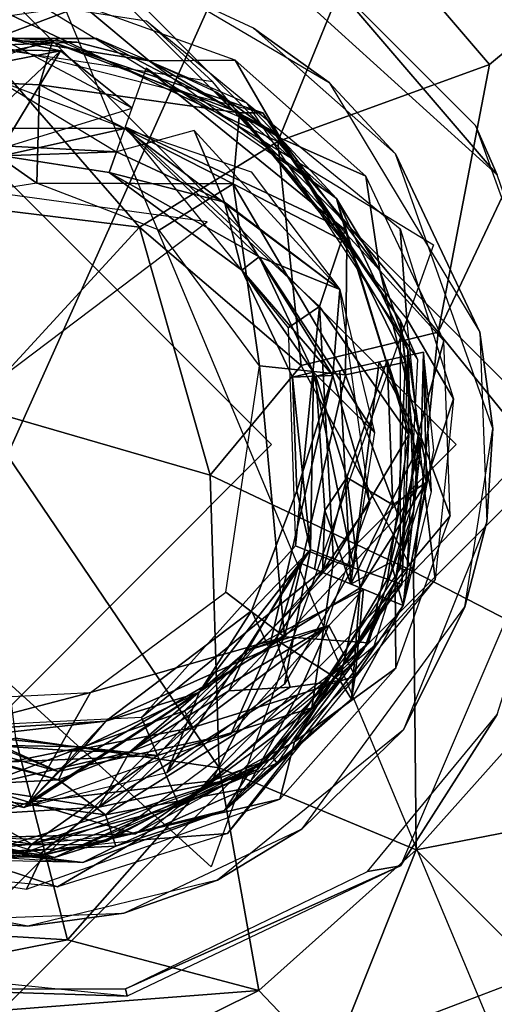
# Model space of a CAD drawing. Units: inches. Extents: x -10.5 to 14.7, y -14 to 12.
# Drawn here: x 9.5 to 9.7, y -9.8 to -9.2 of the extents above; entities that cross this region are included whole.
import ezdxf

# ---------------------------------------------------------------- set-up
doc = ezdxf.new("R2010")
doc.units = ezdxf.units.IN
doc.header["$MEASUREMENT"] = 0
for name, color, linetype in [('SEAT-BACK', 5, 'Continuous'), ('SEAT-GLIDE', 5, 'Continuous'), ('SEAT-LEG', 5, 'Continuous')]:
    doc.layers.add(name, color=color, linetype=linetype)

msp = doc.modelspace()

# ---------------------------------------------------------------- linework, layer by layer
at = {"layer": 'SEAT-BACK'}
for points in [[(9.74501, -8.45607, 18.3127), (9.61935, -8.79509, 18.5404), (9.4281, -9.27867, 18.72697)], [(9.26652, -9.53617, 18.84627), (6.49124, -8.70763, 18.26659), (9.62067, -8.74875, 18.39648)], [(9.38669, -9.36791, 18.77553), (9.60154, -8.88309, 18.47349), (9.65265, -8.74215, 18.43454)], [(9.39688, -9.28647, 18.68484), (9.62067, -8.74875, 18.39648), (9.60154, -8.88309, 18.47349)], [(9.61935, -8.79509, 18.5404), (9.40812, -9.21049, 18.84205), (9.29476, -9.51216, 18.92432)], [(9.4281, -9.27867, 18.72697), (9.61935, -8.79509, 18.5404), (9.29476, -9.51216, 18.92432)], [(9.60154, -8.88309, 18.47349), (9.38669, -9.36791, 18.77553), (9.39688, -9.28647, 18.68484)]]:
    msp.add_3dface(points, dxfattribs=at)
at = {"layer": 'SEAT-GLIDE'}
for points in [[(9.67507, -8.9984, 0.00004), (9.25536, -9.93202, 0.00004), (8.99841, -9.25535, 0.00004)], [(9.93202, -9.67506, 0.00004), (9.25536, -9.93202, 0.00004), (9.67507, -8.9984, 0.00004)], [(9.63406, -9.27292, 0.34649), (9.59383, -9.24398, 0.24413), (9.55142, -9.22427, 0.34649)], [(9.458, -9.24879, 0.45279), (9.50298, -9.23203, 0.35437), (9.36422, -9.25166, 0.35437)], [(9.53818, -9.26133, 0.45279), (9.50298, -9.23203, 0.35437), (9.458, -9.24879, 0.45279)], [(9.53818, -9.26133, 0.45279), (9.58394, -9.26099, 0.35437), (9.50298, -9.23203, 0.35437)], [(9.63406, -9.27292, 0.34649), (9.6692, -9.31073, 0.24413), (9.59383, -9.24398, 0.24413)], [(9.458, -9.24879, 0.98429), (9.41472, -9.25464, 1.16145), (9.49986, -9.25146, 1.16145)], [(9.458, -9.24879, 0.90555), (9.49986, -9.25146, 0.45279), (9.41472, -9.25464, 0.45279)], [(9.41472, -9.25464, 1.16145), (9.49118, -9.25613, 1.19279), (9.458, -9.24879, 1.16145)], [(9.49986, -9.25146, 0.45279), (9.458, -9.24879, 0.90555), (9.53818, -9.26133, 0.90555)], [(9.49118, -9.25613, 1.19279), (9.52914, -9.28651, 1.21088), (9.458, -9.24879, 1.16145)], [(9.458, -9.24879, 0.98429), (9.49986, -9.25146, 1.16145), (9.53818, -9.26133, 0.98429)], [(9.49118, -9.25613, 1.19279), (9.41472, -9.25464, 1.16145), (9.37676, -9.27816, 1.19377)], [(9.37676, -9.27816, 1.19377), (9.45923, -9.28609, 1.21636), (9.49118, -9.25613, 1.19279)], [(9.45923, -9.28609, 1.21636), (9.45996, -9.30781, 1.22051), (9.49118, -9.25613, 1.19279)], [(9.45996, -9.30781, 1.22051), (9.52914, -9.28651, 1.21088), (9.49118, -9.25613, 1.19279)], [(9.60809, -9.30251, 0.45279), (9.58394, -9.26099, 0.35437), (9.53818, -9.26133, 0.45279)], [(9.63782, -9.33449, 1.16145), (9.60809, -9.30251, 0.98429), (9.53818, -9.26133, 1.16145)], [(9.57403, -9.27802, 0.90555), (9.60809, -9.30251, 0.45279), (9.53818, -9.26133, 0.90555)], [(9.60809, -9.30251, 0.45279), (9.65352, -9.32261, 0.35437), (9.58394, -9.26099, 0.35437)], [(9.64255, -9.35116, 1.19136), (9.53676, -9.26523, 1.18319), (9.52559, -9.29647, 1.21636)], [(9.53676, -9.26523, 1.18319), (9.64255, -9.35116, 1.19136), (9.63782, -9.33449, 1.16145)], [(9.52533, -9.29722, 0.90831), (9.45878, -9.2724, 0.90555), (9.4243, -9.29707, 0.91258)], [(9.42671, -9.30468, 0.97276), (9.45878, -9.2724, 0.98429), (9.52082, -9.30978, 0.97276)], [(9.71407, -9.40553, 0.34649), (9.6692, -9.31073, 0.24413), (9.63406, -9.27292, 0.34649)], [(9.57403, -9.27802, 0.90555), (9.66095, -9.37264, 0.45279), (9.60809, -9.30251, 0.45279)], [(9.63782, -9.33449, 0.90555), (9.66095, -9.37264, 0.45279), (9.57403, -9.27802, 0.90555)], [(9.4243, -9.29707, 0.91258), (9.4601, -9.31174, 0.94492), (9.52533, -9.29722, 0.90831)], [(9.4601, -9.31174, 0.94492), (9.51694, -9.32064, 0.94492), (9.52533, -9.29722, 0.90831)], [(9.59681, -9.36555, 0.97276), (9.51694, -9.32064, 0.94492), (9.52533, -9.29722, 0.98152)], [(9.52533, -9.29722, 0.98152), (9.63959, -9.38274, 0.98429), (9.59681, -9.36555, 0.97276)], [(9.63959, -9.38274, 0.98429), (9.52533, -9.29722, 0.98152), (9.5925, -9.32025, 0.98429)], [(9.52559, -9.29647, 1.21636), (9.62888, -9.39183, 1.21734), (9.64255, -9.35116, 1.19136)], [(9.52559, -9.29647, 1.21636), (9.61225, -9.40325, 1.22125), (9.62888, -9.39183, 1.21734)], [(9.57829, -9.33644, 0.91197), (9.56218, -9.29843, 0.90555), (9.52082, -9.30978, 0.91708)], [(9.63959, -9.38274, 0.90555), (9.56218, -9.29843, 0.90555), (9.57829, -9.33644, 0.91197)], [(9.66095, -9.37264, 0.45279), (9.65352, -9.32261, 0.35437), (9.60809, -9.30251, 0.45279)], [(9.63782, -9.33449, 1.16145), (9.67578, -9.41471, 0.98429), (9.60809, -9.30251, 0.98429)], [(9.52082, -9.30978, 0.97276), (9.4601, -9.31174, 0.94492), (9.42671, -9.30468, 0.97276)], [(9.52082, -9.30978, 0.97276), (9.51694, -9.32064, 0.94492), (9.4601, -9.31174, 0.94492)], [(9.52082, -9.30978, 0.91708), (9.51694, -9.32064, 0.94492), (9.57829, -9.33644, 0.91197)], [(9.71407, -9.40553, 0.34649), (9.72098, -9.45669, 0.24413), (9.6692, -9.31073, 0.24413)], [(9.32283, -9.53253, 1.22051), (9.56911, -9.34688, 1.22051), (9.39428, -9.32293, 1.22058)], [(9.58761, -9.37252, 0.94492), (9.57829, -9.33644, 0.91197), (9.51694, -9.32064, 0.94492)], [(9.51694, -9.32064, 0.94492), (9.59681, -9.36555, 0.97276), (9.58761, -9.37252, 0.94492)], [(9.66095, -9.37264, 0.45279), (9.69491, -9.41012, 0.35437), (9.65352, -9.32261, 0.35437)], [(9.67578, -9.41471, 0.90555), (9.66095, -9.37264, 0.45279), (9.63782, -9.33449, 0.90555)], [(9.67642, -9.45984, 1.1884), (9.67578, -9.41471, 0.98429), (9.63782, -9.33449, 1.16145)], [(9.67642, -9.45984, 1.1884), (9.63782, -9.33449, 1.16145), (9.64255, -9.35116, 1.19136)], [(9.57829, -9.33644, 0.91197), (9.58761, -9.37252, 0.94492), (9.6359, -9.42855, 0.91218)], [(9.6359, -9.42855, 0.91218), (9.63959, -9.38274, 0.90555), (9.57829, -9.33644, 0.91197)], [(9.64255, -9.35116, 1.19136), (9.62888, -9.39183, 1.21734), (9.67642, -9.45984, 1.1884)], [(9.62573, -9.42671, 0.97276), (9.58761, -9.37252, 0.94492), (9.59681, -9.36555, 0.97276)], [(9.65802, -9.45879, 0.98429), (9.59681, -9.36555, 0.97276), (9.63959, -9.38274, 0.98429)], [(9.59681, -9.36555, 0.97276), (9.65802, -9.45879, 0.98429), (9.62573, -9.42671, 0.97276)], [(9.61452, -9.4294, 0.94492), (9.6359, -9.42855, 0.91218), (9.58761, -9.37252, 0.94492)], [(9.58761, -9.37252, 0.94492), (9.62573, -9.42671, 0.97276), (9.61452, -9.4294, 0.94492)], [(9.67578, -9.41471, 0.90555), (9.68162, -9.458, 0.45279), (9.66095, -9.37264, 0.45279)], [(9.68162, -9.458, 0.45279), (9.69491, -9.41012, 0.35437), (9.66095, -9.37264, 0.45279)], [(9.65563, -9.49607, 0.90555), (9.63959, -9.38274, 0.90555), (9.6359, -9.42855, 0.91218)], [(9.61608, -9.51889, 1.22052), (9.62888, -9.39183, 1.21734), (9.61225, -9.40325, 1.22125)], [(9.62888, -9.39183, 1.21734), (9.61608, -9.51889, 1.22052), (9.63631, -9.52702, 1.21659)], [(9.63631, -9.52702, 1.21659), (9.67642, -9.45984, 1.1884), (9.62888, -9.39183, 1.21734)], [(9.71781, -9.50614, 0.34649), (9.72098, -9.45669, 0.24413), (9.71407, -9.40553, 0.34649)], [(9.68162, -9.458, 0.45279), (9.69837, -9.503, 0.35437), (9.69491, -9.41012, 0.35437)], [(9.68285, -9.46338, 0.92424), (9.66059, -9.42132, 0.91588), (9.68415, -9.41603, 0.94492)], [(9.68576, -9.48518, 0.96164), (9.68415, -9.41603, 0.94492), (9.66483, -9.42036, 0.97376)], [(9.67642, -9.45984, 1.1884), (9.67261, -9.53942, 0.98429), (9.67578, -9.41471, 0.98429)], [(9.67895, -9.49985, 0.90555), (9.68162, -9.458, 0.45279), (9.67578, -9.41471, 0.90555)], [(9.68822, -9.4901, 0.94492), (9.68285, -9.46338, 0.92424), (9.68415, -9.41603, 0.94492)], [(9.64331, -9.48268, 0.96942), (9.66483, -9.42036, 0.97376), (9.62682, -9.42891, 0.95573)], [(9.63959, -9.42604, 0.9202), (9.66059, -9.42132, 0.91588), (9.64546, -9.53929, 0.91539)], [(9.66483, -9.42036, 0.97376), (9.64331, -9.48268, 0.96942), (9.66781, -9.49727, 0.97316)], [(9.66059, -9.42132, 0.91588), (9.68285, -9.46338, 0.92424), (9.64546, -9.53929, 0.91539)], [(9.66781, -9.49727, 0.97316), (9.68576, -9.48518, 0.96164), (9.66483, -9.42036, 0.97376)], [(9.60199, -9.57338, 0.91188), (9.65563, -9.49607, 0.90555), (9.6359, -9.42855, 0.91218)], [(9.62403, -9.52088, 0.97279), (9.61452, -9.4294, 0.94492), (9.62573, -9.42671, 0.97276)], [(9.61677, -9.48977, 0.94492), (9.6359, -9.42855, 0.91218), (9.61452, -9.4294, 0.94492)], [(9.62573, -9.42671, 0.97276), (9.64683, -9.5302, 0.98429), (9.62403, -9.52088, 0.97279)], [(9.64683, -9.5302, 0.98429), (9.62573, -9.42671, 0.97276), (9.65802, -9.45879, 0.98429)], [(9.62682, -9.42891, 0.95573), (9.63174, -9.50017, 0.92876), (9.64331, -9.48268, 0.96942)], [(9.61452, -9.4294, 0.94492), (9.62403, -9.52088, 0.97279), (9.61677, -9.48977, 0.94492)], [(9.67642, -9.45984, 1.1884), (9.63631, -9.52702, 1.21659), (9.66495, -9.53669, 1.18648)], [(9.66495, -9.53669, 1.18648), (9.67261, -9.53942, 0.98429), (9.67642, -9.45984, 1.1884)], [(9.66909, -9.53816, 0.45279), (9.69837, -9.503, 0.35437), (9.68162, -9.458, 0.45279)], [(9.67895, -9.49985, 0.90555), (9.66909, -9.53816, 0.45279), (9.68162, -9.458, 0.45279)], [(9.71781, -9.50614, 0.34649), (9.70615, -9.55143, 0.24413), (9.72098, -9.45669, 0.24413)], [(9.66682, -9.52757, 0.9202), (9.64546, -9.53929, 0.91539), (9.68285, -9.46338, 0.92424)], [(9.66682, -9.52757, 0.9202), (9.68285, -9.46338, 0.92424), (9.67325, -9.55059, 0.94484)], [(9.67325, -9.55059, 0.94484), (9.68285, -9.46338, 0.92424), (9.68822, -9.4901, 0.94492)], [(9.63174, -9.50017, 0.92876), (9.63051, -9.53314, 0.96963), (9.64331, -9.48268, 0.96942)], [(9.64331, -9.48268, 0.96942), (9.63051, -9.53314, 0.96963), (9.65042, -9.54133, 0.97395)], [(9.64331, -9.48268, 0.96942), (9.65042, -9.54133, 0.97395), (9.66781, -9.49727, 0.97316)], [(9.68576, -9.48518, 0.96164), (9.65042, -9.54133, 0.97395), (9.67325, -9.55059, 0.94484)], [(9.66781, -9.49727, 0.97316), (9.65042, -9.54133, 0.97395), (9.68576, -9.48518, 0.96164)], [(9.61677, -9.48977, 0.94492), (9.62403, -9.52088, 0.97279), (9.59265, -9.55357, 0.9451)], [(9.65563, -9.49607, 0.90555), (9.60199, -9.57338, 0.91188), (9.63198, -9.56217, 0.90555)], [(9.64546, -9.53929, 0.91539), (9.62616, -9.53135, 0.92404), (9.63174, -9.50017, 0.92876)], [(9.63174, -9.50017, 0.92876), (9.62616, -9.53135, 0.92404), (9.63051, -9.53314, 0.96963)], [(9.65239, -9.57404, 0.90555), (9.66909, -9.53816, 0.45279), (9.67895, -9.49985, 0.90555)], [(9.66909, -9.53816, 0.45279), (9.66942, -9.58394, 0.35437), (9.69837, -9.503, 0.35437)], [(9.67356, -9.61666, 0.34656), (9.70615, -9.55143, 0.24413), (9.71781, -9.50614, 0.34649)], [(9.53411, -9.61012, 1.22052), (9.63631, -9.52702, 1.21659), (9.61608, -9.51889, 1.22052)], [(9.54768, -9.6396, 0.98429), (9.62403, -9.52088, 0.97279), (9.61017, -9.5925, 0.98429)], [(9.62403, -9.52088, 0.97279), (9.54768, -9.6396, 0.98429), (9.56485, -9.59681, 0.97276)], [(9.56485, -9.59681, 0.97276), (9.59265, -9.55357, 0.9451), (9.62403, -9.52088, 0.97279)], [(9.61017, -9.5925, 0.98429), (9.62403, -9.52088, 0.97279), (9.64683, -9.5302, 0.98429)], [(9.63631, -9.52702, 1.21659), (9.53411, -9.61012, 1.22052), (9.54267, -9.63041, 1.21656)], [(9.54267, -9.63041, 1.21656), (9.62472, -9.60506, 1.18648), (9.63631, -9.52702, 1.21659)], [(9.5904, -9.57447, 0.95305), (9.61814, -9.52806, 0.94492), (9.60594, -9.56899, 0.92005)], [(9.5904, -9.57447, 0.95305), (9.65227, -9.54194, 0.97576), (9.61814, -9.52806, 0.94492)], [(9.60594, -9.56899, 0.92005), (9.61814, -9.52806, 0.94492), (9.65042, -9.54133, 0.91588)], [(9.66495, -9.53669, 1.18648), (9.63631, -9.52702, 1.21659), (9.62472, -9.60506, 1.18648)], [(9.66682, -9.52757, 0.9202), (9.67325, -9.55059, 0.94484), (9.64546, -9.53929, 0.91539)], [(9.65239, -9.57404, 0.90555), (9.61561, -9.62309, 0.45293), (9.66909, -9.53816, 0.45279)], [(9.61561, -9.62309, 0.45293), (9.66942, -9.58394, 0.35437), (9.66909, -9.53816, 0.45279)], [(9.62472, -9.60506, 1.18648), (9.67261, -9.53942, 0.98429), (9.66495, -9.53669, 1.18648)], [(9.63387, -9.56135, 0.97519), (9.65227, -9.54194, 0.97576), (9.5904, -9.57447, 0.95305)], [(9.62472, -9.60506, 1.18648), (9.59591, -9.63784, 0.98429), (9.67261, -9.53942, 0.98429)], [(9.60594, -9.56899, 0.92005), (9.65042, -9.54133, 0.91588), (9.63962, -9.5905, 0.92167)], [(9.64785, -9.58818, 0.96113), (9.65227, -9.54194, 0.97576), (9.63387, -9.56135, 0.97519)], [(9.63962, -9.5905, 0.92167), (9.65042, -9.54133, 0.91588), (9.64586, -9.60042, 0.94344)], [(9.64586, -9.60042, 0.94344), (9.65042, -9.54133, 0.91588), (9.67325, -9.55059, 0.94484)], [(9.64785, -9.58818, 0.96113), (9.67325, -9.55059, 0.94484), (9.65227, -9.54194, 0.97576)], [(9.51528, -9.61204, 0.94461), (9.60199, -9.57338, 0.91188), (9.59265, -9.55357, 0.9451)], [(9.59265, -9.55357, 0.9451), (9.56485, -9.59681, 0.97276), (9.51528, -9.61204, 0.94461)], [(9.67356, -9.61666, 0.34656), (9.6197, -9.66922, 0.24413), (9.70615, -9.55143, 0.24413)], [(9.67325, -9.55059, 0.94484), (9.64785, -9.58818, 0.96113), (9.64586, -9.60042, 0.94344)], [(9.5571, -9.60657, 0.957), (9.63387, -9.56135, 0.97519), (9.5904, -9.57447, 0.95305)], [(9.63387, -9.56135, 0.97519), (9.5571, -9.60657, 0.957), (9.56152, -9.61546, 0.96917)], [(9.56152, -9.61546, 0.96917), (9.61734, -9.59808, 0.97382), (9.63387, -9.56135, 0.97519)], [(9.63198, -9.56217, 0.90555), (9.60199, -9.57338, 0.91188), (9.58167, -9.61901, 0.90555)], [(9.61734, -9.59808, 0.97382), (9.64785, -9.58818, 0.96113), (9.63387, -9.56135, 0.97519)], [(9.60594, -9.56899, 0.92005), (9.58058, -9.59598, 0.92467), (9.5904, -9.57447, 0.95305)], [(9.60594, -9.56899, 0.92005), (9.61329, -9.59408, 0.91536), (9.58058, -9.59598, 0.92467)], [(9.61329, -9.59408, 0.91536), (9.60594, -9.56899, 0.92005), (9.63962, -9.5905, 0.92167)], [(9.60199, -9.57338, 0.91188), (9.51528, -9.61204, 0.94461), (9.4899, -9.63877, 0.91166)], [(9.4899, -9.63877, 0.91166), (9.58167, -9.61901, 0.90555), (9.60199, -9.57338, 0.91188)], [(9.51568, -9.67577, 0.90555), (9.61561, -9.62309, 0.45293), (9.65239, -9.57404, 0.90555)], [(9.5904, -9.57447, 0.95305), (9.52786, -9.62851, 0.92388), (9.5571, -9.60657, 0.957)], [(9.52786, -9.62851, 0.92388), (9.5904, -9.57447, 0.95305), (9.58058, -9.59598, 0.92467)], [(9.61561, -9.62309, 0.45293), (9.60781, -9.65353, 0.35437), (9.66942, -9.58394, 0.35437)], [(9.57834, -9.65958, 0.94472), (9.63962, -9.5905, 0.92167), (9.64586, -9.60042, 0.94344)], [(9.63962, -9.5905, 0.92167), (9.57834, -9.65958, 0.94472), (9.59045, -9.64114, 0.9236)], [(9.64785, -9.58818, 0.96113), (9.61734, -9.59808, 0.97382), (9.59014, -9.6477, 0.96019)], [(9.59014, -9.6477, 0.96019), (9.64586, -9.60042, 0.94344), (9.64785, -9.58818, 0.96113)], [(9.4899, -9.63877, 0.91166), (9.37643, -9.5923, 0.94513), (9.35571, -9.60037, 0.91239)], [(9.4899, -9.63877, 0.91166), (9.44064, -9.61678, 0.94492), (9.37643, -9.5923, 0.94513)], [(9.51159, -9.65772, 0.91549), (9.58058, -9.59598, 0.92467), (9.61329, -9.59408, 0.91536)], [(9.58058, -9.59598, 0.92467), (9.51159, -9.65772, 0.91549), (9.52786, -9.62851, 0.92388)], [(9.47165, -9.65801, 0.90555), (9.35571, -9.60037, 0.91239), (9.3625, -9.63249, 0.90565)], [(9.35571, -9.60037, 0.91239), (9.47165, -9.65801, 0.90555), (9.4899, -9.63877, 0.91166)], [(9.47165, -9.65801, 0.98429), (9.56485, -9.59681, 0.97276), (9.54768, -9.6396, 0.98429)], [(9.56485, -9.59681, 0.97276), (9.47165, -9.65801, 0.98429), (9.50369, -9.62573, 0.97276)], [(9.50369, -9.62573, 0.97276), (9.51528, -9.61204, 0.94461), (9.56485, -9.59681, 0.97276)], [(9.51512, -9.6619, 0.97398), (9.59014, -9.6477, 0.96019), (9.61734, -9.59808, 0.97382)], [(9.61734, -9.59808, 0.97382), (9.56152, -9.61546, 0.96917), (9.51512, -9.6619, 0.97398)], [(9.64586, -9.60042, 0.94344), (9.59014, -9.6477, 0.96019), (9.57834, -9.65958, 0.94472)], [(9.5571, -9.60657, 0.957), (9.52786, -9.62851, 0.92388), (9.49738, -9.62784, 0.94349)], [(9.49738, -9.62784, 0.94349), (9.56152, -9.61546, 0.96917), (9.5571, -9.60657, 0.957)], [(9.62472, -9.60506, 1.18648), (9.54267, -9.63041, 1.21656), (9.55435, -9.6572, 1.18692)], [(9.55435, -9.6572, 1.18692), (9.59591, -9.63784, 0.98429), (9.62472, -9.60506, 1.18648)], [(9.51528, -9.61204, 0.94461), (9.40949, -9.62405, 0.97279), (9.44064, -9.61678, 0.94492)], [(9.40949, -9.62405, 0.97279), (9.51528, -9.61204, 0.94461), (9.50369, -9.62573, 0.97276)], [(9.4115, -9.6161, 1.22052), (9.54267, -9.63041, 1.21656), (9.53411, -9.61012, 1.22052)], [(9.44064, -9.61678, 0.94492), (9.4899, -9.63877, 0.91166), (9.51528, -9.61204, 0.94461)], [(9.49012, -9.6433, 0.96962), (9.38877, -9.6141, 0.95062), (9.40885, -9.64775, 0.97441)], [(9.49012, -9.6433, 0.96962), (9.40869, -9.6218, 0.93687), (9.38877, -9.6141, 0.95062)], [(9.54267, -9.63041, 1.21656), (9.4115, -9.6161, 1.22052), (9.40339, -9.63631, 1.21659)], [(9.56152, -9.61546, 0.96917), (9.49738, -9.62784, 0.94349), (9.49012, -9.6433, 0.96962)], [(9.49012, -9.6433, 0.96962), (9.51512, -9.6619, 0.97398), (9.56152, -9.61546, 0.96917)], [(9.57462, -9.69654, 0.34649), (9.6197, -9.66922, 0.24413), (9.67356, -9.61666, 0.34656)], [(9.40869, -9.6218, 0.93687), (9.49012, -9.6433, 0.96962), (9.49738, -9.62784, 0.94349)], [(9.49738, -9.62784, 0.94349), (9.4457, -9.64756, 0.91896), (9.40869, -9.6218, 0.93687)], [(9.58167, -9.61901, 0.90555), (9.4899, -9.63877, 0.91166), (9.47165, -9.65801, 0.90555)], [(9.50369, -9.62573, 0.97276), (9.4002, -9.64684, 0.98429), (9.40949, -9.62405, 0.97279)], [(9.4002, -9.64684, 0.98429), (9.50369, -9.62573, 0.97276), (9.47165, -9.65801, 0.98429)], [(9.40339, -9.63631, 1.21659), (9.47593, -9.67738, 1.18588), (9.54267, -9.63041, 1.21656)], [(9.4457, -9.64756, 0.91896), (9.49738, -9.62784, 0.94349), (9.52786, -9.62851, 0.92388)], [(9.52786, -9.62851, 0.92388), (9.51159, -9.65772, 0.91549), (9.4457, -9.64756, 0.91896)], [(9.55435, -9.6572, 1.18692), (9.54267, -9.63041, 1.21656), (9.47593, -9.67738, 1.18588)], [(9.47593, -9.67738, 1.18588), (9.40339, -9.63631, 1.21659), (9.39601, -9.66577, 1.18646)], [(9.47593, -9.67738, 1.18588), (9.47243, -9.68162, 0.98429), (9.59591, -9.63784, 0.98429)], [(9.47593, -9.67738, 1.18588), (9.59591, -9.63784, 0.98429), (9.55435, -9.6572, 1.18692)], [(9.51512, -9.6619, 0.97398), (9.49012, -9.6433, 0.96962), (9.40885, -9.64775, 0.97441)], [(9.59045, -9.64114, 0.9236), (9.57834, -9.65958, 0.94472), (9.47841, -9.68408, 0.92431)], [(9.47841, -9.68408, 0.92431), (9.51159, -9.65772, 0.91549), (9.59045, -9.64114, 0.9236)], [(9.40353, -9.66435, 0.91771), (9.4457, -9.64756, 0.91896), (9.51159, -9.65772, 0.91549)], [(9.40885, -9.64775, 0.97441), (9.45112, -9.68163, 0.96579), (9.51512, -9.6619, 0.97398)], [(9.59014, -9.6477, 0.96019), (9.51512, -9.6619, 0.97398), (9.52056, -9.67847, 0.96098)], [(9.52056, -9.67847, 0.96098), (9.57834, -9.65958, 0.94472), (9.59014, -9.6477, 0.96019)], [(9.48179, -9.68315, 0.45371), (9.47306, -9.70129, 0.35437), (9.60781, -9.65353, 0.35437)], [(9.40353, -9.66435, 0.91771), (9.51159, -9.65772, 0.91549), (9.47841, -9.68408, 0.92431)], [(9.37013, -9.66451, 0.92823), (9.40353, -9.66435, 0.91771), (9.47841, -9.68408, 0.92431)], [(9.52056, -9.67847, 0.96098), (9.51512, -9.6619, 0.97398), (9.45112, -9.68163, 0.96579)], [(9.50305, -9.68714, 0.94502), (9.47841, -9.68408, 0.92431), (9.57834, -9.65958, 0.94472)], [(9.52056, -9.67847, 0.96098), (9.50305, -9.68714, 0.94502), (9.57834, -9.65958, 0.94472)], [(9.47841, -9.68408, 0.92431), (9.41514, -9.68528, 0.94498), (9.37013, -9.66451, 0.92823)], [(9.391, -9.67263, 0.90555), (9.39225, -9.66908, 0.45279), (9.48179, -9.68315, 0.45371)], [(9.39601, -9.66577, 1.18646), (9.39225, -9.66908, 0.98429), (9.47243, -9.68162, 0.98429)], [(9.39601, -9.66577, 1.18646), (9.47243, -9.68162, 0.98429), (9.47593, -9.67738, 1.18588)], [(9.57462, -9.69654, 0.34649), (9.52488, -9.71406, 0.24413), (9.6197, -9.66922, 0.24413)], [(9.391, -9.67263, 0.90555), (9.48179, -9.68315, 0.45371), (9.51568, -9.67577, 0.90555)], [(9.45112, -9.68163, 0.96579), (9.50305, -9.68714, 0.94502), (9.52056, -9.67847, 0.96098)], [(9.48179, -9.68315, 0.45371), (9.3856, -9.68762, 0.35437), (9.47306, -9.70129, 0.35437)], [(9.45112, -9.68163, 0.96579), (9.39776, -9.68052, 0.9449), (9.50305, -9.68714, 0.94502)], [(9.47841, -9.68408, 0.92431), (9.50305, -9.68714, 0.94502), (9.41514, -9.68528, 0.94498)], [(9.35618, -9.69845, 0.34655), (9.42427, -9.71782, 0.24413), (9.47373, -9.72097, 0.34649)], [(9.47373, -9.72097, 0.34649), (9.52488, -9.71406, 0.24413), (9.57462, -9.69654, 0.34649)], [(9.47373, -9.72097, 0.34649), (9.42427, -9.71782, 0.24413), (9.52488, -9.71406, 0.24413)]]:
    msp.add_3dface(points, dxfattribs=at)
for points, invisible_edges in [([(9.25536, -9.93202, 0.23626), (9.67507, -8.9984, 0.23626), (8.99841, -9.25535, 0.23626)], 1), ([(9.93202, -9.67506, 0.23626), (9.67507, -8.9984, 0.23626), (9.25536, -9.93202, 0.23626)], 2), ([(9.23168, -9.38163, 0.23626), (9.45696, -9.21731, 0.23626), (9.57124, -9.68943, 0.23626)], 2), ([(9.57124, -9.68943, 0.23626), (9.45696, -9.21731, 0.23626), (9.68943, -9.35917, 0.23626)], 1), ([(9.68415, -9.41603, 0.94492), (9.68576, -9.48518, 0.96164), (9.68959, -9.46812, 0.94492)], 2), ([(9.6359, -9.42855, 0.91218), (9.59265, -9.55357, 0.9451), (9.60199, -9.57338, 0.91188)], 1), ([(9.6359, -9.42855, 0.91218), (9.61677, -9.48977, 0.94492), (9.59265, -9.55357, 0.9451)], 12), ([(9.63174, -9.50017, 0.92876), (9.62682, -9.42891, 0.95573), (9.63959, -9.42604, 0.9202)], 12), ([(9.63959, -9.42604, 0.9202), (9.64546, -9.53929, 0.91539), (9.63174, -9.50017, 0.92876)], 12), ([(9.68959, -9.46812, 0.94492), (9.68576, -9.48518, 0.96164), (9.67325, -9.55059, 0.94484)], 1), ([(9.59045, -9.64114, 0.9236), (9.61329, -9.59408, 0.91536), (9.63962, -9.5905, 0.92167)], 1), ([(9.61329, -9.59408, 0.91536), (9.59045, -9.64114, 0.9236), (9.51159, -9.65772, 0.91549)], 1), ([(9.48179, -9.68315, 0.45371), (9.60781, -9.65353, 0.35437), (9.61561, -9.62309, 0.45293)], 12), ([(9.51568, -9.67577, 0.90555), (9.48179, -9.68315, 0.45371), (9.61561, -9.62309, 0.45293)], 2)]:
    msp.add_3dface(points, dxfattribs=dict(at, invisible_edges=invisible_edges))
at = {"layer": 'SEAT-LEG'}
for points in [[(9.48002, -8.89982, 1.64833), (9.76423, -9.12434, 1.87426), (9.90224, -9.26875, 0.25053)], [(9.73725, -9.11453, 0.26038), (9.48002, -8.89982, 1.64833), (9.90224, -9.26875, 0.25053)], [(9.73725, -9.11453, 0.26038), (9.87521, -9.26586, 0.2402), (9.58084, -9.02876, 0.24027)], [(9.65442, -9.18759, 2.31956), (9.49771, -9.19462, 2.50043), (9.6066, -9.30429, 2.3455)], [(9.6066, -9.30429, 2.3455), (9.7193, -9.2633, 2.16957), (9.65442, -9.18759, 2.31956)], [(9.78514, -9.20848, 1.99681), (9.65442, -9.18759, 2.31956), (9.7193, -9.2633, 2.16957)], [(9.49771, -9.19462, 2.50043), (9.41346, -9.21261, 2.55748), (9.6066, -9.30429, 2.3455)], [(9.58248, -9.19422, 0.35437), (9.63479, -9.21862, 0.2402), (9.72339, -9.32193, 0.35437)], [(9.69186, -9.40549, 2.16457), (9.78514, -9.20848, 1.99681), (9.7193, -9.2633, 2.16957)], [(9.78514, -9.20848, 1.99681), (9.69186, -9.40549, 2.16457), (9.74169, -9.46688, 2.01122)], [(9.41346, -9.21261, 2.55748), (9.32399, -9.32404, 2.55569), (9.53314, -9.34977, 2.40207)], [(9.6066, -9.30429, 2.3455), (9.41346, -9.21261, 2.55748), (9.53314, -9.34977, 2.40207)], [(9.72339, -9.32193, 0.35437), (9.63479, -9.21862, 0.2402), (9.7118, -9.29564, 0.2402)], [(9.42004, -9.24949, 0.42172), (9.48761, -9.24946, 1.16183), (9.31183, -9.31183, 1.16183)], [(9.3984, -9.27014, 1.2036), (9.44279, -9.24947, 1.16183), (9.48666, -9.25152, 1.18676)], [(9.51036, -9.2495, 0.42172), (9.48761, -9.24946, 1.16183), (9.42004, -9.24949, 0.42172)], [(9.59863, -9.28894, 1.16172), (9.48666, -9.25152, 1.18676), (9.44279, -9.24947, 1.16183)], [(9.48761, -9.24946, 1.16183), (9.51036, -9.2495, 0.42172), (9.60419, -9.29867, 1.16183)], [(9.60419, -9.29867, 1.16183), (9.51036, -9.2495, 0.42172), (9.59009, -9.28361, 0.42172)], [(9.3984, -9.27014, 1.2036), (9.48666, -9.25152, 1.18676), (9.47997, -9.27413, 1.22097)], [(9.58638, -9.28899, 1.18312), (9.47997, -9.27413, 1.22097), (9.48666, -9.25152, 1.18676)], [(9.48666, -9.25152, 1.18676), (9.59863, -9.28894, 1.16172), (9.58638, -9.28899, 1.18312)], [(9.7193, -9.2633, 2.16957), (9.6066, -9.30429, 2.3455), (9.69186, -9.40549, 2.16457)], [(9.3984, -9.27014, 1.2036), (9.47846, -9.32634, 1.24128), (9.347, -9.34702, 1.23467)], [(9.47997, -9.27413, 1.22097), (9.47846, -9.32634, 1.24128), (9.3984, -9.27014, 1.2036)], [(9.58302, -9.32664, 1.22837), (9.47846, -9.32634, 1.24128), (9.47997, -9.27413, 1.22097)], [(9.47997, -9.27413, 1.22097), (9.58638, -9.28899, 1.18312), (9.58302, -9.32664, 1.22837)], [(9.64345, -9.3581, 1.20038), (9.58302, -9.32664, 1.22837), (9.58638, -9.28899, 1.18312)], [(9.58638, -9.28899, 1.18312), (9.59863, -9.28894, 1.16172), (9.64345, -9.3581, 1.20038)], [(9.67188, -9.39941, 1.16183), (9.64345, -9.3581, 1.20038), (9.59863, -9.28894, 1.16172)], [(9.72339, -9.32193, 0.35437), (9.7118, -9.29564, 0.2402), (9.77064, -9.4586, 0.24028)], [(9.6066, -9.30429, 2.3455), (9.53314, -9.34977, 2.40207), (9.61909, -9.42311, 2.26735)], [(9.61909, -9.42311, 2.26735), (9.69186, -9.40549, 2.16457), (9.6066, -9.30429, 2.3455)], [(9.53314, -9.34977, 2.40207), (9.32399, -9.32404, 2.55569), (9.44513, -9.44518, 2.409)], [(9.47846, -9.32634, 1.24128), (9.58302, -9.32664, 1.22837), (9.5435, -9.35137, 1.2402)], [(9.5435, -9.35137, 1.2402), (9.58302, -9.32664, 1.22837), (9.59685, -9.4233, 1.2402)], [(9.64262, -9.42807, 1.22736), (9.59685, -9.4233, 1.2402), (9.58302, -9.32664, 1.22837)], [(9.58302, -9.32664, 1.22837), (9.64345, -9.3581, 1.20038), (9.64262, -9.42807, 1.22736)], [(9.53314, -9.34977, 2.40207), (9.44513, -9.44518, 2.409), (9.57065, -9.48144, 2.27875)], [(9.61909, -9.42311, 2.26735), (9.53314, -9.34977, 2.40207), (9.57065, -9.48144, 2.27875)], [(9.67521, -9.39836, 0.42172), (9.67176, -9.35059, 0.35437), (9.70016, -9.44082, 0.35437)], [(9.64345, -9.3581, 1.20038), (9.67455, -9.42139, 1.18312), (9.64262, -9.42807, 1.22736)], [(9.64345, -9.3581, 1.20038), (9.67188, -9.39941, 1.16183), (9.67455, -9.42139, 1.18312)], [(9.68093, -9.48761, 1.16183), (9.67455, -9.42139, 1.18312), (9.67188, -9.39941, 1.16183)], [(9.67521, -9.39836, 0.42172), (9.70016, -9.44082, 0.35437), (9.68441, -9.48797, 0.42172)], [(9.69186, -9.40549, 2.16457), (9.61909, -9.42311, 2.26735), (9.67885, -9.53261, 2.08653)], [(9.67885, -9.53261, 2.08653), (9.74169, -9.46688, 2.01122), (9.69186, -9.40549, 2.16457)], [(9.57065, -9.48144, 2.27875), (9.67885, -9.53261, 2.08653), (9.61909, -9.42311, 2.26735)], [(9.59685, -9.4233, 1.2402), (9.61019, -9.56733, 1.23343), (9.57905, -9.5435, 1.2402)], [(9.61019, -9.56733, 1.23343), (9.59685, -9.4233, 1.2402), (9.64262, -9.42807, 1.22736)], [(9.67065, -9.50292, 1.19768), (9.64262, -9.42807, 1.22736), (9.67455, -9.42139, 1.18312)], [(9.67455, -9.42139, 1.18312), (9.68093, -9.48761, 1.16183), (9.67065, -9.50292, 1.19768)], [(9.64262, -9.42807, 1.22736), (9.67065, -9.50292, 1.19768), (9.61019, -9.56733, 1.23343)], [(9.68441, -9.48797, 0.42172), (9.70016, -9.44082, 0.35437), (9.6903, -9.53686, 0.35437)], [(9.46718, -9.62115, 2.22972), (9.5754, -9.63695, 2.10014), (9.44513, -9.44518, 2.409)], [(9.5754, -9.63695, 2.10014), (9.57065, -9.48144, 2.27875), (9.44513, -9.44518, 2.409)], [(9.72339, -9.60849, 0.35437), (9.77064, -9.4586, 0.24028), (9.67183, -9.6889, 0.24024)], [(9.67885, -9.53261, 2.08653), (9.77022, -9.57965, 1.79583), (9.74169, -9.46688, 2.01122)], [(9.5754, -9.63695, 2.10014), (9.67885, -9.53261, 2.08653), (9.57065, -9.48144, 2.27875)], [(9.65485, -9.57047, 1.16183), (9.67065, -9.50292, 1.19768), (9.68093, -9.48761, 1.16183)], [(9.68441, -9.48797, 0.42172), (9.6903, -9.53686, 0.35437), (9.65792, -9.57216, 0.42172)], [(9.67065, -9.50292, 1.19768), (9.65485, -9.57047, 1.16183), (9.61019, -9.56733, 1.23343)], [(9.6803, -9.6804, 1.82808), (9.67885, -9.53261, 2.08653), (9.5754, -9.63695, 2.10014)], [(9.6803, -9.6804, 1.82808), (9.77022, -9.57965, 1.79583), (9.67885, -9.53261, 2.08653)], [(9.65792, -9.57216, 0.42172), (9.6903, -9.53686, 0.35437), (9.57983, -9.67176, 0.35437)], [(9.57905, -9.5435, 1.2402), (9.61019, -9.56733, 1.23343), (9.50712, -9.59686, 1.2402)], [(9.4742, -9.65509, 1.22334), (9.50712, -9.59686, 1.2402), (9.61019, -9.56733, 1.23343)], [(9.61019, -9.56733, 1.23343), (9.5716, -9.64384, 1.20063), (9.4742, -9.65509, 1.22334)], [(9.5716, -9.64384, 1.20063), (9.61019, -9.56733, 1.23343), (9.65485, -9.57047, 1.16183)], [(9.65792, -9.57216, 0.42172), (9.57983, -9.67176, 0.35437), (9.53205, -9.67522, 0.42172)], [(9.65485, -9.57047, 1.16183), (9.60419, -9.63175, 1.16183), (9.5716, -9.64384, 1.20063)], [(9.6803, -9.6804, 1.82808), (9.82975, -9.65139, 1.32875), (9.77022, -9.57965, 1.79583)], [(9.38643, -9.62845, 1.23082), (9.50712, -9.59686, 1.2402), (9.4742, -9.65509, 1.22334)], [(9.50712, -9.59686, 1.2402), (9.38643, -9.62845, 1.23082), (9.4369, -9.60045, 1.2402)], [(9.72339, -9.60849, 0.35437), (9.67183, -9.6889, 0.24024), (9.6544, -9.69192, 0.35437)], [(9.14315, -9.70724, 2.23707), (9.49487, -9.72821, 2.01749), (9.46718, -9.62115, 2.22972)], [(9.5754, -9.63695, 2.10014), (9.46718, -9.62115, 2.22972), (9.49487, -9.72821, 2.01749)], [(9.4742, -9.65509, 1.22334), (9.42139, -9.67454, 1.18312), (9.38643, -9.62845, 1.23082)], [(9.60419, -9.63175, 1.16183), (9.48796, -9.68442, 0.42172), (9.50965, -9.67752, 1.16183)], [(9.60419, -9.63175, 1.16183), (9.60641, -9.63442, 0.42172), (9.48796, -9.68442, 0.42172)], [(9.53099, -9.67189, 1.16183), (9.5716, -9.64384, 1.20063), (9.60419, -9.63175, 1.16183)], [(9.42075, -9.67752, 1.16183), (9.48796, -9.68442, 0.42172), (9.32399, -9.63442, 0.42172)], [(9.49487, -9.72821, 2.01749), (9.59655, -9.75508, 1.81111), (9.5754, -9.63695, 2.10014)], [(9.59655, -9.75508, 1.81111), (9.6803, -9.6804, 1.82808), (9.5754, -9.63695, 2.10014)], [(9.5716, -9.64384, 1.20063), (9.53099, -9.67189, 1.16183), (9.4742, -9.65509, 1.22334)], [(9.74304, -9.74314, 1.38583), (9.82975, -9.65139, 1.32875), (9.6803, -9.6804, 1.82808)], [(9.42139, -9.67454, 1.18312), (9.4742, -9.65509, 1.22334), (9.53099, -9.67189, 1.16183)], [(9.53099, -9.67189, 1.16183), (9.44279, -9.68096, 1.16183), (9.42139, -9.67454, 1.18312)], [(9.53205, -9.67522, 0.42172), (9.57983, -9.67176, 0.35437), (9.4896, -9.70017, 0.35437)], [(9.50965, -9.67752, 1.16183), (9.48796, -9.68442, 0.42172), (9.42075, -9.67752, 1.16183)], [(9.53205, -9.67522, 0.42172), (9.4896, -9.70017, 0.35437), (9.44244, -9.68442, 0.42172)], [(9.44244, -9.68442, 0.42172), (9.4896, -9.70017, 0.35437), (9.39355, -9.6903, 0.35437)], [(9.63448, -9.7949, 1.58659), (9.6803, -9.6804, 1.82808), (9.59655, -9.75508, 1.81111)], [(9.63448, -9.7949, 1.58659), (9.77526, -9.77537, 0.93676), (9.6803, -9.6804, 1.82808)], [(9.6544, -9.69192, 0.35437), (9.67183, -9.6889, 0.24024), (9.52571, -9.75422, 0.35437)], [(9.52571, -9.75422, 0.35437), (9.67183, -9.6889, 0.24024), (9.52652, -9.75812, 0.2402)], [(9.49487, -9.72821, 2.01749), (9.14315, -9.70724, 2.23707), (9.20848, -9.78515, 1.99681)], [(9.20848, -9.78515, 1.99681), (9.59655, -9.75508, 1.81111), (9.49487, -9.72821, 2.01749)], [(9.40469, -9.75422, 0.35437), (9.52652, -9.75812, 0.2402), (9.34634, -9.73985, 0.2402)], [(9.59655, -9.75508, 1.81111), (9.20848, -9.78515, 1.99681), (9.39338, -9.85568, 1.53784)], [(9.39338, -9.85568, 1.53784), (9.63448, -9.7949, 1.58659), (9.59655, -9.75508, 1.81111)], [(9.52571, -9.75422, 0.35437), (9.52652, -9.75812, 0.2402), (9.40469, -9.75422, 0.35437)]]:
    msp.add_3dface(points, dxfattribs=at)
for points, invisible_edges in [([(9.89696, -9.29246, 0.2402), (9.46519, -9.16594, 0.2402), (9.58084, -9.02876, 0.24027)], 1), ([(9.89696, -9.29246, 0.2402), (9.74503, -9.83389, 0.2402), (9.46519, -9.16594, 0.2402)], 13), ([(9.46519, -9.22899, 0.35437), (9.46519, -9.16993, 0.35437), (9.70144, -9.46521, 0.35437)], 3), ([(9.70144, -9.46521, 0.35437), (9.46519, -9.16993, 0.35437), (9.7605, -9.46521, 0.35437)], 13), ([(9.42004, -9.24949, 0.42172), (9.46519, -9.22899, 0.35437), (9.53685, -9.24012, 0.35437)], 12), ([(9.42004, -9.24949, 0.42172), (9.53685, -9.24012, 0.35437), (9.57216, -9.2725, 0.42172)], 1), ([(9.57216, -9.2725, 0.42172), (9.53685, -9.24012, 0.35437), (9.67176, -9.35059, 0.35437)], 12), ([(9.57216, -9.2725, 0.42172), (9.67176, -9.35059, 0.35437), (9.67521, -9.39836, 0.42172)], 1), ([(9.67188, -9.39941, 1.16183), (9.59009, -9.28361, 0.42172), (9.68091, -9.42005, 0.42172)], 1), ([(9.60419, -9.29867, 1.16183), (9.59009, -9.28361, 0.42172), (9.67188, -9.39941, 1.16183)], 2), ([(9.60338, -9.46521, 1.2402), (9.35911, -9.37669, 1.2402), (9.46519, -9.32705, 1.2402)], 1), ([(9.46521, -9.60338, 1.2402), (9.35911, -9.37669, 1.2402), (9.60338, -9.46521, 1.2402)], 3), ([(9.67188, -9.39941, 1.16183), (9.68091, -9.42005, 0.42172), (9.67188, -9.53101, 1.16183)], 2), ([(9.67188, -9.53101, 1.16183), (9.68091, -9.42005, 0.42172), (9.67521, -9.53207, 0.42172)], 1), ([(9.70144, -9.46521, 0.35437), (9.7605, -9.46521, 0.35437), (9.46521, -9.70143, 0.35437)], 3), ([(9.46521, -9.70143, 0.35437), (9.7605, -9.46521, 0.35437), (9.46521, -9.76048, 0.35437)], 13), ([(9.67188, -9.53101, 1.16183), (9.60641, -9.63442, 0.42172), (9.60419, -9.63175, 1.16183)], 1), ([(9.67188, -9.53101, 1.16183), (9.67521, -9.53207, 0.42172), (9.60641, -9.63442, 0.42172)], 12)]:
    msp.add_3dface(points, dxfattribs=dict(at, invisible_edges=invisible_edges))

doc.saveas('drawing.dxf')
